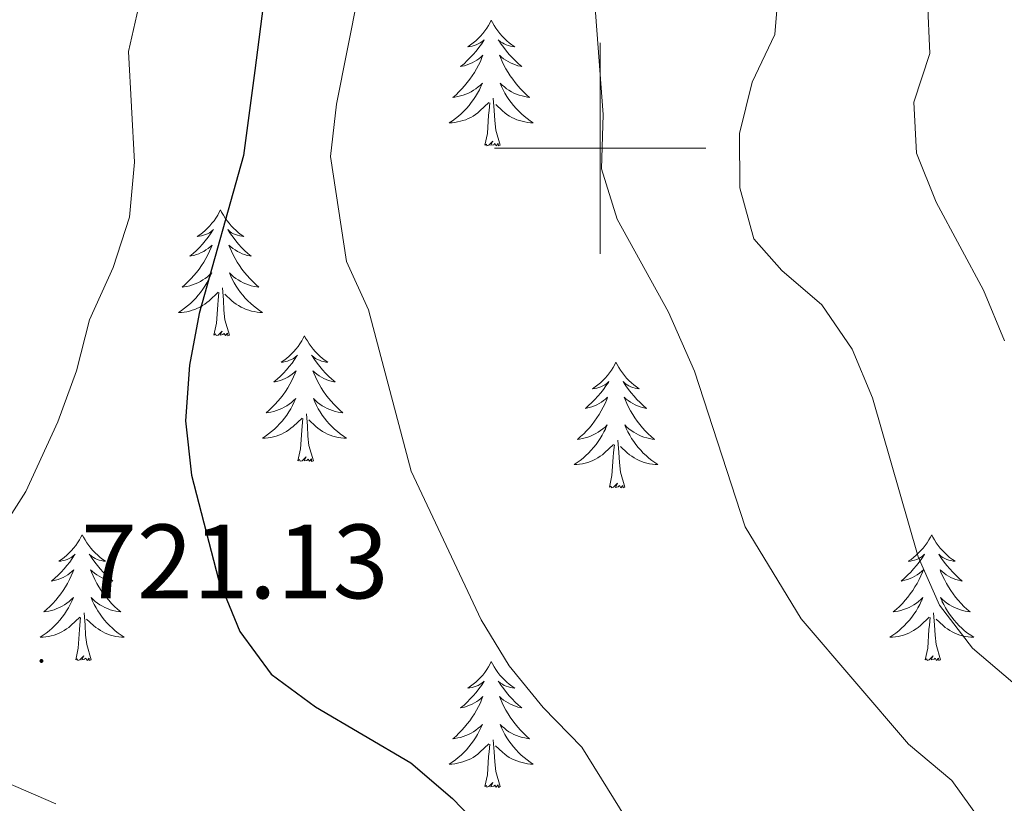
# Model space of a CAD drawing. Units: metres. Extents: x 620660 to 625167, y 4703637 to 4706686.
# Drawn here: x 622445 to 622538, y 4705938 to 4706012 of the extents above; entities that cross this region are included whole.
import ezdxf
from ezdxf.enums import TextEntityAlignment as Align

# ---------------------------------------------------------------- set-up
doc = ezdxf.new("R2010")
doc.units = ezdxf.units.M
doc.header["$MEASUREMENT"] = 0
for name, color, linetype, lineweight in [('Carátula', 7, 'Continuous', 5), ('Level 36', 19, 'Continuous', 40), ('Level 4', 36, 'Continuous', 30), ('Level 41', 39, 'Continuous', 0), ('Level 5', 36, 'Continuous', 0), ('Level 63', 7, 'Continuous', 0), ('Level 7', 1, 'Continuous', 0)]:
    doc.layers.add(name, color=color, linetype=linetype, lineweight=lineweight)
doc.styles.add('Arial', font='ARIAL.TTF', dxfattribs={"height": 0.2})

# ---------------------------------------------------------------- blocks, each defined once
blk = doc.blocks.new('5PATER')
at = {"layer": 'Carátula', "linetype": 'Continuous', "lineweight": 5}
h = blk.add_hatch(color=250, dxfattribs=at)
edge = h.paths.add_edge_path()
edge.add_ellipse((0, 0.01), major_axis=(-1.33, -1.34), ratio=0.999422, start_angle=0, end_angle=360)

msp = doc.modelspace()

# ---------------------------------------------------------------- linework, layer by layer
at = {"layer": 'Level 36', "color": 92, "linetype": 'Continuous', "lineweight": 0}
for points in [[(622489.69, 4706012.13), (622489.58, 4706011.91), (622489.43, 4706011.63), (622489.26, 4706011.37), (622489.07, 4706011.11), (622488.88, 4706010.86), (622488.67, 4706010.63), (622488.45, 4706010.4), (622488.23, 4706010.18), (622487.99, 4706009.98), (622487.73, 4706009.79), (622487.47, 4706009.61), (622487.67, 4706009.63), (622487.88, 4706009.67), (622488.07, 4706009.73), (622488.27, 4706009.8), (622488.46, 4706009.88), (622488.64, 4706009.98), (622488.81, 4706010.09), (622489.02, 4706010.28), (622488.98, 4706010.22), (622488.75, 4706009.87), (622488.51, 4706009.54), (622488.25, 4706009.21), (622487.98, 4706008.89), (622487.7, 4706008.59), (622487.41, 4706008.3), (622487.11, 4706008.01), (622486.79, 4706007.74), (622486.92, 4706007.77), (622487.16, 4706007.82), (622487.41, 4706007.9), (622487.64, 4706007.98), (622487.87, 4706008.09), (622488.09, 4706008.21), (622488.31, 4706008.34), (622488.52, 4706008.48), (622488.71, 4706008.64), (622488.9, 4706008.81), (622488.81, 4706008.59), (622488.66, 4706008.23), (622488.49, 4706007.87), (622488.3, 4706007.52), (622488.1, 4706007.18), (622487.89, 4706006.85), (622487.66, 4706006.53), (622487.42, 4706006.22), (622487.17, 4706005.92), (622486.91, 4706005.62), (622486.63, 4706005.34), (622486.35, 4706005.07), (622486.05, 4706004.81), (622486.25, 4706004.84), (622486.51, 4706004.89), (622486.78, 4706004.95), (622487.03, 4706005.03), (622487.29, 4706005.12), (622487.54, 4706005.23), (622487.78, 4706005.35), (622488.01, 4706005.49), (622488.24, 4706005.64), (622488.45, 4706005.81), (622488.66, 4706005.98), (622488.85, 4706006.17), (622488.71, 4706005.84)], [(622489.69, 4706012.13), (622489.8, 4706011.91), (622489.96, 4706011.63), (622490.13, 4706011.37), (622490.31, 4706011.11), (622490.5, 4706010.86), (622490.71, 4706010.63), (622490.93, 4706010.4), (622491.16, 4706010.18), (622491.4, 4706009.98), (622491.65, 4706009.79), (622491.91, 4706009.61), (622491.71, 4706009.63), (622491.51, 4706009.67), (622491.31, 4706009.73), (622491.11, 4706009.8), (622490.92, 4706009.88), (622490.74, 4706009.98), (622490.57, 4706010.09), (622490.36, 4706010.28), (622490.4, 4706010.22), (622490.63, 4706009.87), (622490.88, 4706009.54), (622491.13, 4706009.21), (622491.4, 4706008.89), (622491.68, 4706008.59), (622491.97, 4706008.3), (622492.28, 4706008.01), (622492.59, 4706007.74), (622492.47, 4706007.77), (622492.22, 4706007.82), (622491.98, 4706007.9), (622491.74, 4706007.98), (622491.51, 4706008.09), (622491.29, 4706008.21), (622491.07, 4706008.34), (622490.86, 4706008.48), (622490.67, 4706008.64), (622490.48, 4706008.81), (622490.57, 4706008.59), (622490.72, 4706008.23), (622490.89, 4706007.87), (622491.08, 4706007.52), (622491.28, 4706007.18), (622491.49, 4706006.85), (622491.72, 4706006.53), (622491.96, 4706006.22), (622492.21, 4706005.92), (622492.47, 4706005.62), (622492.75, 4706005.34), (622493.03, 4706005.07), (622493.33, 4706004.81), (622493.14, 4706004.84), (622492.87, 4706004.89), (622492.61, 4706004.95), (622492.35, 4706005.03), (622492.09, 4706005.12), (622491.84, 4706005.23), (622491.6, 4706005.35), (622491.37, 4706005.49), (622491.14, 4706005.64), (622490.93, 4706005.81), (622490.72, 4706005.98), (622490.53, 4706006.17), (622490.67, 4706005.84)], [(622488.712, 4706005.836), (622488.562, 4706005.516), (622488.392, 4706005.206), (622488.212, 4706004.896), (622488.012, 4706004.606), (622487.802, 4706004.316), (622487.582, 4706004.036), (622487.342, 4706003.766), (622487.102, 4706003.505), (622486.842, 4706003.265), (622486.572, 4706003.025), (622486.292, 4706002.805), (622486.002, 4706002.595), (622485.712, 4706002.405), (622485.982, 4706002.415), (622486.242, 4706002.445), (622486.502, 4706002.485), (622486.762, 4706002.545), (622487.012, 4706002.615), (622487.272, 4706002.695), (622487.512, 4706002.805), (622487.752, 4706002.915), (622487.982, 4706003.046), (622488.202, 4706003.196), (622488.412, 4706003.356), (622488.612, 4706003.526), (622489.462, 4706004.326)], [(622490.672, 4706005.836), (622490.822, 4706005.516), (622490.992, 4706005.206), (622491.172, 4706004.896), (622491.371, 4706004.606), (622491.581, 4706004.316), (622491.811, 4706004.036), (622492.041, 4706003.766), (622492.291, 4706003.506), (622492.541, 4706003.266), (622492.811, 4706003.026), (622493.091, 4706002.806), (622493.381, 4706002.596), (622493.671, 4706002.406), (622493.411, 4706002.416), (622493.141, 4706002.446), (622492.881, 4706002.486), (622492.621, 4706002.546), (622492.371, 4706002.616), (622492.121, 4706002.696), (622491.871, 4706002.806), (622491.631, 4706002.916), (622491.411, 4706003.046), (622491.181, 4706003.196), (622490.971, 4706003.356), (622490.771, 4706003.526), (622490.112, 4706004.146)], [(622490.54, 4706000.28), (622490.11, 4706001.72), (622490.02, 4706002.62), (622489.98, 4706003.57), (622489.87, 4706004.73)], [(622489.07, 4706000.28), (622489.32, 4706001.39), (622489.43, 4706003.14), (622489.48, 4706003.57), (622489.54, 4706004.29)], [(622490.54, 4706000.28), (622490.37, 4706000.21), (622490.35, 4706000.45), (622490.16, 4706000.23), (622490.04, 4706000.43), (622489.92, 4706000.32), (622489.65, 4706000.27), (622489.84, 4706000.66), (622489.46, 4706000.28), (622489.27, 4706000.23), (622489.23, 4706000.39), (622489.07, 4706000.28)], [(622464.03, 4705994.14), (622463.92, 4705993.92), (622463.77, 4705993.65), (622463.6, 4705993.38), (622463.42, 4705993.12), (622463.22, 4705992.88), (622463.02, 4705992.64), (622462.8, 4705992.41), (622462.57, 4705992.2), (622462.33, 4705991.99), (622462.08, 4705991.8), (622461.82, 4705991.62), (622462.01, 4705991.65), (622462.22, 4705991.69), (622462.42, 4705991.74), (622462.61, 4705991.81), (622462.8, 4705991.89), (622462.98, 4705991.99), (622463.16, 4705992.11), (622463.36, 4705992.3), (622463.32, 4705992.23), (622463.09, 4705991.89), (622462.85, 4705991.55), (622462.59, 4705991.22), (622462.32, 4705990.91), (622462.04, 4705990.6), (622461.75, 4705990.31), (622461.45, 4705990.03), (622461.13, 4705989.75), (622461.26, 4705989.78), (622461.51, 4705989.84), (622461.75, 4705989.91), (622461.98, 4705990), (622462.21, 4705990.1), (622462.44, 4705990.22), (622462.65, 4705990.35), (622462.86, 4705990.49), (622463.06, 4705990.65), (622463.24, 4705990.82), (622463.16, 4705990.6), (622463, 4705990.24), (622462.83, 4705989.88), (622462.64, 4705989.54), (622462.44, 4705989.2), (622462.23, 4705988.87), (622462.01, 4705988.54), (622461.77, 4705988.23), (622461.51, 4705987.93), (622461.25, 4705987.64), (622460.98, 4705987.36), (622460.69, 4705987.09), (622460.39, 4705986.83), (622460.59, 4705986.85), (622460.85, 4705986.9), (622461.12, 4705986.96), (622461.38, 4705987.04), (622461.63, 4705987.14), (622461.88, 4705987.24), (622462.12, 4705987.37), (622462.35, 4705987.51), (622462.58, 4705987.65), (622462.8, 4705987.82), (622463, 4705987.99), (622463.2, 4705988.18), (622463.06, 4705987.86)], [(622464.03, 4705994.14), (622464.14, 4705993.92), (622464.3, 4705993.65), (622464.47, 4705993.38), (622464.65, 4705993.12), (622464.84, 4705992.88), (622465.05, 4705992.64), (622465.27, 4705992.41), (622465.5, 4705992.2), (622465.74, 4705991.99), (622465.99, 4705991.8), (622466.25, 4705991.62), (622466.05, 4705991.65), (622465.85, 4705991.69), (622465.65, 4705991.74), (622465.45, 4705991.81), (622465.27, 4705991.89), (622465.08, 4705991.99), (622464.91, 4705992.11), (622464.71, 4705992.3), (622464.75, 4705992.23), (622464.98, 4705991.89), (622465.22, 4705991.55), (622465.47, 4705991.22), (622465.74, 4705990.91), (622466.02, 4705990.6), (622466.31, 4705990.31), (622466.62, 4705990.03), (622466.93, 4705989.75), (622466.81, 4705989.78), (622466.56, 4705989.84), (622466.32, 4705989.91), (622466.08, 4705990), (622465.85, 4705990.1), (622465.63, 4705990.22), (622465.41, 4705990.35), (622465.21, 4705990.49), (622465.01, 4705990.65), (622464.82, 4705990.82), (622464.91, 4705990.6), (622465.07, 4705990.24), (622465.24, 4705989.88), (622465.42, 4705989.54), (622465.62, 4705989.2), (622465.83, 4705988.87), (622466.06, 4705988.54), (622466.3, 4705988.23), (622466.55, 4705987.93), (622466.81, 4705987.64), (622467.09, 4705987.36), (622467.38, 4705987.09), (622467.67, 4705986.83), (622467.48, 4705986.85), (622467.21, 4705986.9), (622466.95, 4705986.96), (622466.69, 4705987.04), (622466.43, 4705987.14), (622466.19, 4705987.24), (622465.95, 4705987.37), (622465.71, 4705987.51), (622465.49, 4705987.65), (622465.27, 4705987.82), (622465.06, 4705987.99), (622464.87, 4705988.18), (622465.01, 4705987.86)], [(622463.061, 4705987.863), (622462.901, 4705987.533), (622462.731, 4705987.223), (622462.551, 4705986.923), (622462.351, 4705986.623), (622462.141, 4705986.333), (622461.921, 4705986.053), (622461.681, 4705985.793), (622461.441, 4705985.533), (622461.181, 4705985.283), (622460.911, 4705985.052), (622460.631, 4705984.832), (622460.341, 4705984.622), (622460.051, 4705984.432), (622460.321, 4705984.432), (622460.581, 4705984.462), (622460.841, 4705984.502), (622461.1, 4705984.562), (622461.36, 4705984.632), (622461.61, 4705984.723), (622461.85, 4705984.823), (622462.09, 4705984.943), (622462.32, 4705985.073), (622462.54, 4705985.213), (622462.75, 4705985.373), (622462.96, 4705985.543), (622463.811, 4705986.343)], [(622465.011, 4705987.863), (622465.171, 4705987.533), (622465.331, 4705987.223), (622465.52, 4705986.923), (622465.71, 4705986.623), (622465.92, 4705986.333), (622466.15, 4705986.053), (622466.38, 4705985.793), (622466.63, 4705985.533), (622466.89, 4705985.283), (622467.15, 4705985.053), (622467.43, 4705984.833), (622467.72, 4705984.623), (622468.01, 4705984.433), (622467.75, 4705984.433), (622467.49, 4705984.463), (622467.22, 4705984.503), (622466.96, 4705984.563), (622466.71, 4705984.633), (622466.46, 4705984.723), (622466.21, 4705984.823), (622465.98, 4705984.943), (622465.75, 4705985.073), (622465.53, 4705985.213), (622465.31, 4705985.373), (622465.11, 4705985.543), (622464.45, 4705986.163)], [(622464.88, 4705982.29), (622464.45, 4705983.73), (622464.36, 4705984.63), (622464.32, 4705985.58), (622464.22, 4705986.75)], [(622463.41, 4705982.29), (622463.66, 4705983.41), (622463.77, 4705985.15), (622463.82, 4705985.58), (622463.88, 4705986.31)], [(622464.88, 4705982.29), (622464.71, 4705982.22), (622464.69, 4705982.46), (622464.5, 4705982.24), (622464.38, 4705982.44), (622464.26, 4705982.33), (622463.99, 4705982.28), (622464.19, 4705982.67), (622463.8, 4705982.29), (622463.61, 4705982.24), (622463.57, 4705982.4), (622463.41, 4705982.29)], [(622471.99, 4705982.22), (622471.88, 4705982), (622471.73, 4705981.73), (622471.56, 4705981.46), (622471.38, 4705981.21), (622471.18, 4705980.96), (622470.98, 4705980.72), (622470.76, 4705980.49), (622470.53, 4705980.28), (622470.29, 4705980.07), (622470.04, 4705979.88), (622469.78, 4705979.71), (622469.97, 4705979.73), (622470.18, 4705979.77), (622470.38, 4705979.82), (622470.57, 4705979.89), (622470.76, 4705979.97), (622470.94, 4705980.07), (622471.12, 4705980.19), (622471.32, 4705980.38), (622471.28, 4705980.31), (622471.05, 4705979.97), (622470.81, 4705979.63), (622470.55, 4705979.31), (622470.28, 4705978.99), (622470, 4705978.68), (622469.71, 4705978.39), (622469.41, 4705978.11), (622469.09, 4705977.84), (622469.22, 4705977.86), (622469.47, 4705977.92), (622469.71, 4705977.99), (622469.94, 4705978.08), (622470.17, 4705978.18), (622470.4, 4705978.3), (622470.61, 4705978.43), (622470.82, 4705978.57), (622471.02, 4705978.73), (622471.2, 4705978.9), (622471.12, 4705978.68), (622470.96, 4705978.32), (622470.79, 4705977.97), (622470.6, 4705977.62), (622470.4, 4705977.28), (622470.19, 4705976.95), (622469.97, 4705976.63), (622469.73, 4705976.31), (622469.47, 4705976.01), (622469.21, 4705975.72), (622468.94, 4705975.44), (622468.65, 4705975.17), (622468.35, 4705974.91), (622468.55, 4705974.93), (622468.81, 4705974.98), (622469.08, 4705975.04), (622469.34, 4705975.12), (622469.59, 4705975.22), (622469.84, 4705975.33), (622470.08, 4705975.45), (622470.31, 4705975.59), (622470.54, 4705975.74), (622470.76, 4705975.9), (622470.96, 4705976.08), (622471.16, 4705976.26), (622471.02, 4705975.94)], [(622471.99, 4705982.22), (622472.1, 4705982), (622472.26, 4705981.73), (622472.43, 4705981.46), (622472.61, 4705981.21), (622472.8, 4705980.96), (622473.01, 4705980.72), (622473.23, 4705980.49), (622473.46, 4705980.28), (622473.7, 4705980.07), (622473.95, 4705979.88), (622474.21, 4705979.71), (622474.01, 4705979.73), (622473.81, 4705979.77), (622473.61, 4705979.82), (622473.41, 4705979.89), (622473.23, 4705979.97), (622473.04, 4705980.07), (622472.87, 4705980.19), (622472.67, 4705980.38), (622472.71, 4705980.31), (622472.94, 4705979.97), (622473.18, 4705979.63), (622473.43, 4705979.31), (622473.7, 4705978.99), (622473.98, 4705978.68), (622474.27, 4705978.39), (622474.58, 4705978.11), (622474.89, 4705977.84), (622474.77, 4705977.86), (622474.52, 4705977.92), (622474.28, 4705977.99), (622474.04, 4705978.08), (622473.81, 4705978.18), (622473.59, 4705978.3), (622473.37, 4705978.43), (622473.17, 4705978.57), (622472.97, 4705978.73), (622472.78, 4705978.9), (622472.87, 4705978.68), (622473.03, 4705978.32), (622473.2, 4705977.97), (622473.38, 4705977.62), (622473.58, 4705977.28), (622473.79, 4705976.95), (622474.02, 4705976.63), (622474.26, 4705976.31), (622474.51, 4705976.01), (622474.77, 4705975.72), (622475.05, 4705975.44), (622475.34, 4705975.17), (622475.63, 4705974.91), (622475.44, 4705974.93), (622475.17, 4705974.98), (622474.91, 4705975.04), (622474.65, 4705975.12), (622474.39, 4705975.22), (622474.15, 4705975.33), (622473.91, 4705975.45), (622473.67, 4705975.59), (622473.45, 4705975.74), (622473.23, 4705975.9), (622473.02, 4705976.08), (622472.83, 4705976.26), (622472.97, 4705975.94)], [(622501.51, 4705979.71), (622501.4, 4705979.5), (622501.24, 4705979.22), (622501.07, 4705978.95), (622500.89, 4705978.7), (622500.7, 4705978.45), (622500.49, 4705978.21), (622500.27, 4705977.99), (622500.04, 4705977.77), (622499.8, 4705977.57), (622499.55, 4705977.37), (622499.29, 4705977.2), (622499.49, 4705977.22), (622499.69, 4705977.26), (622499.89, 4705977.31), (622500.09, 4705977.38), (622500.27, 4705977.47), (622500.46, 4705977.57), (622500.63, 4705977.68), (622500.83, 4705977.87), (622500.79, 4705977.8), (622500.56, 4705977.46), (622500.32, 4705977.12), (622500.07, 4705976.8), (622499.8, 4705976.48), (622499.52, 4705976.18), (622499.23, 4705975.88), (622498.92, 4705975.6), (622498.61, 4705975.33), (622498.73, 4705975.35), (622498.98, 4705975.41), (622499.22, 4705975.48), (622499.46, 4705975.57), (622499.69, 4705975.67), (622499.91, 4705975.79), (622500.13, 4705975.92), (622500.33, 4705976.07), (622500.53, 4705976.22), (622500.72, 4705976.39), (622500.63, 4705976.17), (622500.47, 4705975.81), (622500.3, 4705975.46), (622500.12, 4705975.11), (622499.92, 4705974.77), (622499.71, 4705974.44), (622499.48, 4705974.12), (622499.24, 4705973.81), (622498.99, 4705973.5), (622498.73, 4705973.21), (622498.45, 4705972.93), (622498.16, 4705972.66), (622497.87, 4705972.4), (622498.06, 4705972.43), (622498.33, 4705972.47), (622498.59, 4705972.54), (622498.85, 4705972.61), (622499.11, 4705972.71), (622499.35, 4705972.82), (622499.59, 4705972.94), (622499.83, 4705973.08), (622500.05, 4705973.23), (622500.27, 4705973.39), (622500.48, 4705973.57), (622500.67, 4705973.76), (622500.53, 4705973.43)], [(622501.51, 4705979.71), (622501.62, 4705979.5), (622501.77, 4705979.22), (622501.94, 4705978.95), (622502.12, 4705978.7), (622502.32, 4705978.45), (622502.52, 4705978.21), (622502.74, 4705977.99), (622502.97, 4705977.77), (622503.21, 4705977.57), (622503.46, 4705977.38), (622503.72, 4705977.2), (622503.53, 4705977.22), (622503.32, 4705977.26), (622503.12, 4705977.31), (622502.93, 4705977.38), (622502.74, 4705977.47), (622502.56, 4705977.57), (622502.38, 4705977.68), (622502.18, 4705977.87), (622502.22, 4705977.81), (622502.45, 4705977.46), (622502.69, 4705977.12), (622502.95, 4705976.8), (622503.22, 4705976.48), (622503.5, 4705976.18), (622503.79, 4705975.88), (622504.09, 4705975.6), (622504.41, 4705975.33), (622504.28, 4705975.35), (622504.03, 4705975.41), (622503.79, 4705975.48), (622503.56, 4705975.57), (622503.33, 4705975.67), (622503.1, 4705975.79), (622502.89, 4705975.92), (622502.68, 4705976.07), (622502.48, 4705976.22), (622502.3, 4705976.39), (622502.38, 4705976.17), (622502.54, 4705975.81), (622502.71, 4705975.46), (622502.9, 4705975.11), (622503.1, 4705974.77), (622503.31, 4705974.44), (622503.53, 4705974.12), (622503.77, 4705973.81), (622504.03, 4705973.5), (622504.29, 4705973.21), (622504.56, 4705972.93), (622504.85, 4705972.66), (622505.15, 4705972.4), (622504.95, 4705972.43), (622504.69, 4705972.47), (622504.42, 4705972.54), (622504.16, 4705972.61), (622503.91, 4705972.71), (622503.66, 4705972.82), (622503.42, 4705972.94), (622503.19, 4705973.08), (622502.96, 4705973.23), (622502.74, 4705973.39), (622502.54, 4705973.57), (622502.34, 4705973.76), (622502.48, 4705973.43)], [(622471.017, 4705975.943), (622470.857, 4705975.623), (622470.687, 4705975.303), (622470.507, 4705975.003), (622470.307, 4705974.703), (622470.097, 4705974.412), (622469.877, 4705974.132), (622469.637, 4705973.872), (622469.397, 4705973.612), (622469.137, 4705973.362), (622468.867, 4705973.132), (622468.587, 4705972.912), (622468.297, 4705972.702), (622468.007, 4705972.512), (622468.277, 4705972.522), (622468.537, 4705972.542), (622468.797, 4705972.582), (622469.057, 4705972.642), (622469.317, 4705972.712), (622469.567, 4705972.802), (622469.807, 4705972.902), (622470.047, 4705973.022), (622470.277, 4705973.152), (622470.497, 4705973.292), (622470.707, 4705973.452), (622470.917, 4705973.623), (622471.767, 4705974.423)], [(622472.967, 4705975.943), (622473.127, 4705975.623), (622473.287, 4705975.303), (622473.477, 4705975.003), (622473.667, 4705974.703), (622473.876, 4705974.413), (622474.106, 4705974.133), (622474.336, 4705973.873), (622474.586, 4705973.613), (622474.846, 4705973.363), (622475.106, 4705973.133), (622475.386, 4705972.913), (622475.676, 4705972.703), (622475.966, 4705972.513), (622475.706, 4705972.523), (622475.446, 4705972.543), (622475.176, 4705972.583), (622474.916, 4705972.643), (622474.666, 4705972.713), (622474.416, 4705972.803), (622474.166, 4705972.903), (622473.936, 4705973.023), (622473.706, 4705973.153), (622473.486, 4705973.293), (622473.266, 4705973.453), (622473.066, 4705973.623), (622472.407, 4705974.243)], [(622472.84, 4705970.37), (622472.41, 4705971.81), (622472.32, 4705972.71), (622472.28, 4705973.66), (622472.18, 4705974.83)], [(622471.37, 4705970.37), (622471.62, 4705971.49), (622471.73, 4705973.23), (622471.78, 4705973.66), (622471.84, 4705974.39)], [(622500.533, 4705973.435), (622500.373, 4705973.115), (622500.213, 4705972.795), (622500.023, 4705972.495), (622499.833, 4705972.195), (622499.623, 4705971.904), (622499.393, 4705971.634), (622499.163, 4705971.364), (622498.913, 4705971.104), (622498.653, 4705970.854), (622498.393, 4705970.624), (622498.112, 4705970.404), (622497.822, 4705970.194), (622497.532, 4705970.004), (622497.792, 4705970.014), (622498.052, 4705970.034), (622498.322, 4705970.074), (622498.582, 4705970.134), (622498.832, 4705970.204), (622499.082, 4705970.294), (622499.332, 4705970.394), (622499.562, 4705970.514), (622499.792, 4705970.644), (622500.012, 4705970.794), (622500.232, 4705970.944), (622500.432, 4705971.114), (622501.282, 4705971.915)], [(622502.483, 4705973.435), (622502.643, 4705973.115), (622502.812, 4705972.795), (622502.992, 4705972.495), (622503.192, 4705972.195), (622503.402, 4705971.905), (622503.622, 4705971.635), (622503.862, 4705971.365), (622504.102, 4705971.105), (622504.362, 4705970.855), (622504.632, 4705970.625), (622504.912, 4705970.405), (622505.202, 4705970.195), (622505.491, 4705970.005), (622505.222, 4705970.015), (622504.962, 4705970.035), (622504.702, 4705970.075), (622504.442, 4705970.135), (622504.182, 4705970.205), (622503.932, 4705970.295), (622503.692, 4705970.395), (622503.452, 4705970.515), (622503.222, 4705970.645), (622503.002, 4705970.795), (622502.792, 4705970.945), (622502.582, 4705971.115), (622501.932, 4705971.735)], [(622500.89, 4705967.86), (622501.13, 4705968.98), (622501.25, 4705970.72), (622501.29, 4705971.16), (622501.36, 4705971.88)], [(622502.36, 4705967.86), (622501.93, 4705969.3), (622501.84, 4705970.21), (622501.79, 4705971.16), (622501.69, 4705972.32)], [(622472.84, 4705970.37), (622472.67, 4705970.3), (622472.65, 4705970.54), (622472.46, 4705970.32), (622472.34, 4705970.52), (622472.22, 4705970.41), (622471.95, 4705970.36), (622472.15, 4705970.75), (622471.76, 4705970.37), (622471.57, 4705970.32), (622471.53, 4705970.48), (622471.37, 4705970.37)], [(622502.36, 4705967.86), (622502.18, 4705967.79), (622502.17, 4705968.03), (622501.97, 4705967.81), (622501.85, 4705968.01), (622501.73, 4705967.91), (622501.46, 4705967.85), (622501.66, 4705968.25), (622501.27, 4705967.87), (622501.09, 4705967.81), (622501.05, 4705967.97), (622500.89, 4705967.86)], [(622450.93, 4705963.35), (622450.81, 4705963.13), (622450.66, 4705962.86), (622450.49, 4705962.59), (622450.31, 4705962.34), (622450.11, 4705962.09), (622449.91, 4705961.85), (622449.69, 4705961.63), (622449.46, 4705961.41), (622449.22, 4705961.21), (622448.97, 4705961.01), (622448.71, 4705960.84), (622448.91, 4705960.86), (622449.11, 4705960.9), (622449.31, 4705960.95), (622449.5, 4705961.02), (622449.69, 4705961.11), (622449.87, 4705961.21), (622450.05, 4705961.32), (622450.25, 4705961.51), (622450.21, 4705961.44), (622449.98, 4705961.1), (622449.74, 4705960.76), (622449.48, 4705960.44), (622449.21, 4705960.12), (622448.93, 4705959.82), (622448.64, 4705959.52), (622448.34, 4705959.24), (622448.03, 4705958.97), (622448.15, 4705958.99), (622448.4, 4705959.05), (622448.64, 4705959.12), (622448.87, 4705959.21), (622449.11, 4705959.31), (622449.33, 4705959.43), (622449.55, 4705959.56), (622449.75, 4705959.71), (622449.95, 4705959.86), (622450.14, 4705960.03), (622450.05, 4705959.81), (622449.89, 4705959.45), (622449.72, 4705959.1), (622449.54, 4705958.75), (622449.34, 4705958.41), (622449.12, 4705958.08), (622448.9, 4705957.76), (622448.66, 4705957.45), (622448.41, 4705957.14), (622448.14, 4705956.85), (622447.87, 4705956.57), (622447.58, 4705956.3), (622447.28, 4705956.04), (622447.48, 4705956.07), (622447.75, 4705956.11), (622448.01, 4705956.18), (622448.27, 4705956.25), (622448.52, 4705956.35), (622448.77, 4705956.46), (622449.01, 4705956.58), (622449.25, 4705956.72), (622449.47, 4705956.87), (622449.69, 4705957.03), (622449.89, 4705957.21), (622450.09, 4705957.4), (622449.95, 4705957.07)], [(622450.93, 4705963.35), (622451.04, 4705963.13), (622451.19, 4705962.86), (622451.36, 4705962.59), (622451.54, 4705962.34), (622451.73, 4705962.09), (622451.94, 4705961.85), (622452.16, 4705961.63), (622452.39, 4705961.41), (622452.63, 4705961.21), (622452.88, 4705961.01), (622453.14, 4705960.84), (622452.94, 4705960.86), (622452.74, 4705960.9), (622452.54, 4705960.95), (622452.35, 4705961.02), (622452.16, 4705961.11), (622451.98, 4705961.21), (622451.8, 4705961.32), (622451.6, 4705961.51), (622451.64, 4705961.44), (622451.87, 4705961.1), (622452.11, 4705960.76), (622452.37, 4705960.44), (622452.63, 4705960.12), (622452.91, 4705959.82), (622453.21, 4705959.52), (622453.51, 4705959.24), (622453.82, 4705958.97), (622453.7, 4705958.99), (622453.45, 4705959.05), (622453.21, 4705959.12), (622452.97, 4705959.21), (622452.74, 4705959.31), (622452.52, 4705959.43), (622452.31, 4705959.56), (622452.1, 4705959.71), (622451.9, 4705959.86), (622451.71, 4705960.03), (622451.8, 4705959.81), (622451.96, 4705959.45), (622452.13, 4705959.1), (622452.31, 4705958.75), (622452.51, 4705958.41), (622452.73, 4705958.08), (622452.95, 4705957.76), (622453.19, 4705957.45), (622453.44, 4705957.14), (622453.71, 4705956.85), (622453.98, 4705956.57), (622454.27, 4705956.3), (622454.57, 4705956.04), (622454.37, 4705956.07), (622454.1, 4705956.11), (622453.84, 4705956.18), (622453.58, 4705956.25), (622453.33, 4705956.35), (622453.08, 4705956.46), (622452.84, 4705956.58), (622452.6, 4705956.72), (622452.38, 4705956.87), (622452.16, 4705957.03), (622451.96, 4705957.21), (622451.76, 4705957.4), (622451.9, 4705957.07)], [(622531.43, 4705963.35), (622531.32, 4705963.14), (622531.16, 4705962.86), (622530.99, 4705962.59), (622530.81, 4705962.34), (622530.62, 4705962.09), (622530.41, 4705961.85), (622530.19, 4705961.63), (622529.96, 4705961.41), (622529.72, 4705961.21), (622529.47, 4705961.02), (622529.21, 4705960.84), (622529.41, 4705960.86), (622529.61, 4705960.9), (622529.81, 4705960.95), (622530.01, 4705961.02), (622530.2, 4705961.11), (622530.38, 4705961.21), (622530.55, 4705961.32), (622530.76, 4705961.51), (622530.72, 4705961.45), (622530.49, 4705961.1), (622530.24, 4705960.76), (622529.99, 4705960.44), (622529.72, 4705960.12), (622529.44, 4705959.82), (622529.15, 4705959.52), (622528.84, 4705959.24), (622528.53, 4705958.97), (622528.65, 4705958.99), (622528.9, 4705959.05), (622529.14, 4705959.12), (622529.38, 4705959.21), (622529.61, 4705959.31), (622529.83, 4705959.43), (622530.05, 4705959.56), (622530.26, 4705959.71), (622530.45, 4705959.87), (622530.64, 4705960.03), (622530.55, 4705959.81), (622530.4, 4705959.45), (622530.23, 4705959.1), (622530.04, 4705958.75), (622529.84, 4705958.41), (622529.63, 4705958.08), (622529.4, 4705957.76), (622529.16, 4705957.45), (622528.91, 4705957.14), (622528.65, 4705956.85), (622528.37, 4705956.57), (622528.09, 4705956.3), (622527.79, 4705956.04), (622527.98, 4705956.07), (622528.25, 4705956.11), (622528.51, 4705956.18), (622528.77, 4705956.26), (622529.03, 4705956.35), (622529.28, 4705956.46), (622529.52, 4705956.58), (622529.75, 4705956.72), (622529.98, 4705956.87), (622530.19, 4705957.03), (622530.4, 4705957.21), (622530.59, 4705957.4), (622530.45, 4705957.07)], [(622531.43, 4705963.35), (622531.54, 4705963.14), (622531.69, 4705962.86), (622531.86, 4705962.59), (622532.05, 4705962.34), (622532.24, 4705962.09), (622532.45, 4705961.85), (622532.67, 4705961.63), (622532.89, 4705961.41), (622533.13, 4705961.21), (622533.39, 4705961.02), (622533.65, 4705960.84), (622533.45, 4705960.86), (622533.24, 4705960.9), (622533.05, 4705960.95), (622532.85, 4705961.02), (622532.66, 4705961.11), (622532.48, 4705961.21), (622532.31, 4705961.32), (622532.1, 4705961.51), (622532.14, 4705961.45), (622532.37, 4705961.1), (622532.61, 4705960.76), (622532.87, 4705960.44), (622533.14, 4705960.12), (622533.42, 4705959.82), (622533.71, 4705959.52), (622534.01, 4705959.24), (622534.33, 4705958.97), (622534.2, 4705958.99), (622533.96, 4705959.05), (622533.71, 4705959.12), (622533.48, 4705959.21), (622533.25, 4705959.31), (622533.03, 4705959.43), (622532.81, 4705959.56), (622532.6, 4705959.71), (622532.41, 4705959.87), (622532.22, 4705960.03), (622532.31, 4705959.81), (622532.46, 4705959.45), (622532.63, 4705959.1), (622532.82, 4705958.75), (622533.02, 4705958.41), (622533.23, 4705958.08), (622533.46, 4705957.76), (622533.69, 4705957.45), (622533.95, 4705957.14), (622534.21, 4705956.85), (622534.49, 4705956.57), (622534.77, 4705956.3), (622535.07, 4705956.04), (622534.87, 4705956.07), (622534.61, 4705956.11), (622534.34, 4705956.18), (622534.08, 4705956.26), (622533.83, 4705956.35), (622533.58, 4705956.46), (622533.34, 4705956.58), (622533.11, 4705956.72), (622532.88, 4705956.87), (622532.67, 4705957.03), (622532.46, 4705957.21), (622532.27, 4705957.4), (622532.41, 4705957.07)], [(622449.945, 4705957.07), (622449.785, 4705956.75), (622449.615, 4705956.43), (622449.435, 4705956.13), (622449.235, 4705955.83), (622449.025, 4705955.54), (622448.805, 4705955.27), (622448.575, 4705955), (622448.335, 4705954.74), (622448.075, 4705954.49), (622447.805, 4705954.26), (622447.525, 4705954.04), (622447.235, 4705953.83), (622446.945, 4705953.64), (622447.215, 4705953.65), (622447.475, 4705953.67), (622447.735, 4705953.71), (622447.995, 4705953.77), (622448.255, 4705953.84), (622448.505, 4705953.93), (622448.745, 4705954.03), (622448.985, 4705954.15), (622449.215, 4705954.28), (622449.435, 4705954.43), (622449.655, 4705954.58), (622449.855, 4705954.75), (622450.705, 4705955.55)], [(622451.895, 4705957.07), (622452.055, 4705956.75), (622452.235, 4705956.43), (622452.415, 4705956.13), (622452.615, 4705955.83), (622452.815, 4705955.54), (622453.045, 4705955.27), (622453.274, 4705955), (622453.524, 4705954.74), (622453.784, 4705954.49), (622454.054, 4705954.26), (622454.334, 4705954.04), (622454.614, 4705953.83), (622454.904, 4705953.64), (622454.644, 4705953.65), (622454.384, 4705953.67), (622454.114, 4705953.71), (622453.854, 4705953.77), (622453.604, 4705953.84), (622453.354, 4705953.93), (622453.114, 4705954.03), (622452.874, 4705954.15), (622452.644, 4705954.28), (622452.424, 4705954.43), (622452.204, 4705954.58), (622452.005, 4705954.75), (622451.345, 4705955.37)], [(622530.445, 4705957.066), (622530.295, 4705956.746), (622530.125, 4705956.426), (622529.945, 4705956.126), (622529.745, 4705955.826), (622529.535, 4705955.546), (622529.315, 4705955.266), (622529.085, 4705954.996), (622528.835, 4705954.736), (622528.575, 4705954.496), (622528.315, 4705954.255), (622528.035, 4705954.035), (622527.745, 4705953.825), (622527.455, 4705953.635), (622527.715, 4705953.645), (622527.985, 4705953.665), (622528.245, 4705953.705), (622528.505, 4705953.765), (622528.755, 4705953.836), (622529.005, 4705953.926), (622529.255, 4705954.026), (622529.485, 4705954.146), (622529.715, 4705954.276), (622529.945, 4705954.426), (622530.155, 4705954.576), (622530.355, 4705954.746), (622531.205, 4705955.546)], [(622532.405, 4705957.066), (622532.565, 4705956.746), (622532.735, 4705956.426), (622532.915, 4705956.126), (622533.115, 4705955.826), (622533.325, 4705955.546), (622533.544, 4705955.266), (622533.784, 4705954.996), (622534.024, 4705954.736), (622534.284, 4705954.496), (622534.554, 4705954.256), (622534.834, 4705954.036), (622535.124, 4705953.826), (622535.414, 4705953.636), (622535.144, 4705953.646), (622534.884, 4705953.666), (622534.624, 4705953.706), (622534.364, 4705953.766), (622534.104, 4705953.836), (622533.854, 4705953.926), (622533.614, 4705954.026), (622533.374, 4705954.146), (622533.144, 4705954.276), (622532.924, 4705954.426), (622532.714, 4705954.576), (622532.504, 4705954.746), (622531.855, 4705955.366)], [(622451.77, 4705951.5), (622451.35, 4705952.94), (622451.25, 4705953.85), (622451.21, 4705954.8), (622451.11, 4705955.96)], [(622532.28, 4705951.5), (622531.85, 4705952.94), (622531.76, 4705953.85), (622531.71, 4705954.8), (622531.61, 4705955.96)], [(622450.31, 4705951.5), (622450.55, 4705952.62), (622450.66, 4705954.36), (622450.71, 4705954.8), (622450.77, 4705955.52)], [(622530.81, 4705951.5), (622531.05, 4705952.62), (622531.17, 4705954.36), (622531.21, 4705954.8), (622531.28, 4705955.52)], [(622451.77, 4705951.5), (622451.6, 4705951.43), (622451.58, 4705951.67), (622451.39, 4705951.45), (622451.27, 4705951.65), (622451.15, 4705951.55), (622450.88, 4705951.49), (622451.08, 4705951.89), (622450.69, 4705951.51), (622450.5, 4705951.45), (622450.46, 4705951.61), (622450.31, 4705951.5)], [(622489.69, 4705951.33), (622489.58, 4705951.11), (622489.42, 4705950.83), (622489.26, 4705950.57), (622489.07, 4705950.31), (622488.88, 4705950.06), (622488.67, 4705949.83), (622488.45, 4705949.6), (622488.22, 4705949.38), (622487.98, 4705949.18), (622487.73, 4705948.99), (622487.47, 4705948.81), (622487.67, 4705948.83), (622487.87, 4705948.87), (622488.07, 4705948.93), (622488.27, 4705949), (622488.46, 4705949.08), (622488.64, 4705949.18), (622488.81, 4705949.29), (622489.02, 4705949.48), (622488.98, 4705949.42), (622488.75, 4705949.07), (622488.5, 4705948.74), (622488.25, 4705948.41), (622487.98, 4705948.1), (622487.7, 4705947.79), (622487.41, 4705947.5), (622487.11, 4705947.21), (622486.79, 4705946.94), (622486.92, 4705946.97), (622487.16, 4705947.02), (622487.4, 4705947.1), (622487.64, 4705947.19), (622487.87, 4705947.29), (622488.09, 4705947.41), (622488.31, 4705947.54), (622488.52, 4705947.68), (622488.71, 4705947.84), (622488.9, 4705948.01), (622488.81, 4705947.79), (622488.66, 4705947.43), (622488.49, 4705947.07), (622488.3, 4705946.73), (622488.1, 4705946.39), (622487.89, 4705946.05), (622487.66, 4705945.73), (622487.42, 4705945.42), (622487.17, 4705945.12), (622486.91, 4705944.83), (622486.63, 4705944.54), (622486.35, 4705944.27), (622486.05, 4705944.02), (622486.25, 4705944.04), (622486.51, 4705944.09), (622486.77, 4705944.15), (622487.03, 4705944.23), (622487.29, 4705944.32), (622487.54, 4705944.43), (622487.78, 4705944.55), (622488.01, 4705944.69), (622488.24, 4705944.84), (622488.45, 4705945.01), (622488.66, 4705945.18), (622488.85, 4705945.37), (622488.71, 4705945.04)], [(622489.69, 4705951.33), (622489.8, 4705951.11), (622489.96, 4705950.83), (622490.12, 4705950.57), (622490.31, 4705950.31), (622490.5, 4705950.06), (622490.71, 4705949.83), (622490.93, 4705949.6), (622491.16, 4705949.38), (622491.4, 4705949.18), (622491.65, 4705948.99), (622491.91, 4705948.81), (622491.71, 4705948.83), (622491.51, 4705948.87), (622491.31, 4705948.93), (622491.11, 4705949), (622490.92, 4705949.08), (622490.74, 4705949.18), (622490.57, 4705949.29), (622490.36, 4705949.48), (622490.4, 4705949.42), (622490.63, 4705949.07), (622490.88, 4705948.74), (622491.13, 4705948.41), (622491.4, 4705948.1), (622491.68, 4705947.79), (622491.97, 4705947.5), (622492.27, 4705947.21), (622492.59, 4705946.94), (622492.46, 4705946.97), (622492.22, 4705947.02), (622491.98, 4705947.1), (622491.74, 4705947.19), (622491.51, 4705947.29), (622491.29, 4705947.41), (622491.07, 4705947.54), (622490.86, 4705947.68), (622490.67, 4705947.84), (622490.48, 4705948.01), (622490.57, 4705947.79), (622490.72, 4705947.43), (622490.89, 4705947.07), (622491.08, 4705946.73), (622491.28, 4705946.39), (622491.49, 4705946.05), (622491.72, 4705945.73), (622491.96, 4705945.42), (622492.21, 4705945.12), (622492.47, 4705944.83), (622492.75, 4705944.54), (622493.03, 4705944.27), (622493.33, 4705944.02), (622493.13, 4705944.04), (622492.87, 4705944.09), (622492.61, 4705944.15), (622492.35, 4705944.23), (622492.09, 4705944.32), (622491.84, 4705944.43), (622491.6, 4705944.55), (622491.37, 4705944.69), (622491.14, 4705944.84), (622490.93, 4705945.01), (622490.72, 4705945.18), (622490.53, 4705945.37), (622490.67, 4705945.04)], [(622532.28, 4705951.5), (622532.11, 4705951.44), (622532.09, 4705951.67), (622531.9, 4705951.45), (622531.77, 4705951.66), (622531.65, 4705951.55), (622531.38, 4705951.49), (622531.58, 4705951.89), (622531.19, 4705951.51), (622531.01, 4705951.45), (622530.97, 4705951.61), (622530.81, 4705951.5)], [(622488.708, 4705945.042), (622488.558, 4705944.722), (622488.388, 4705944.412), (622488.207, 4705944.102), (622488.007, 4705943.812), (622487.797, 4705943.522), (622487.577, 4705943.242), (622487.337, 4705942.972), (622487.087, 4705942.712), (622486.837, 4705942.472), (622486.567, 4705942.242), (622486.287, 4705942.012), (622485.997, 4705941.812), (622485.707, 4705941.612), (622485.967, 4705941.622), (622486.237, 4705941.652), (622486.497, 4705941.692), (622486.757, 4705941.752), (622487.007, 4705941.822), (622487.257, 4705941.912), (622487.507, 4705942.012), (622487.747, 4705942.122), (622487.977, 4705942.252), (622488.197, 4705942.402), (622488.407, 4705942.562), (622488.607, 4705942.732), (622489.457, 4705943.532)], [(622490.667, 4705945.042), (622490.817, 4705944.722), (622490.987, 4705944.412), (622491.167, 4705944.102), (622491.367, 4705943.812), (622491.577, 4705943.522), (622491.797, 4705943.242), (622492.037, 4705942.972), (622492.287, 4705942.712), (622492.537, 4705942.472), (622492.806, 4705942.242), (622493.086, 4705942.012), (622493.376, 4705941.812), (622493.666, 4705941.612), (622493.406, 4705941.622), (622493.136, 4705941.652), (622492.876, 4705941.692), (622492.616, 4705941.752), (622492.366, 4705941.822), (622492.116, 4705941.912), (622491.867, 4705942.012), (622491.627, 4705942.122), (622491.397, 4705942.252), (622491.177, 4705942.402), (622490.967, 4705942.562), (622490.767, 4705942.732), (622490.107, 4705943.352)], [(622490.54, 4705939.48), (622490.11, 4705940.92), (622490.02, 4705941.82), (622489.97, 4705942.77), (622489.87, 4705943.93)], [(622489.07, 4705939.48), (622489.32, 4705940.6), (622489.43, 4705942.34), (622489.48, 4705942.77), (622489.54, 4705943.49)], [(622490.54, 4705939.48), (622490.37, 4705939.41), (622490.35, 4705939.65), (622490.16, 4705939.43), (622490.04, 4705939.63), (622489.92, 4705939.52), (622489.65, 4705939.47), (622489.84, 4705939.86), (622489.46, 4705939.48), (622489.27, 4705939.43), (622489.23, 4705939.59), (622489.07, 4705939.48)]]:
    msp.add_lwpolyline(points, dxfattribs=at)
at = {"layer": 'Level 4', "color": 36, "linetype": 'Continuous', "lineweight": 30}
msp.add_polyline3d([(622476.84, 4706093.76, 725), (622474.36, 4706078.35, 725), (622472.42, 4706057.95, 725), (622472.45, 4706042.61, 725), (622470.68, 4706038.83, 725), (622467.27, 4706034.8, 725), (622466.28, 4706031.02, 725), (622467.98, 4706026.98, 725), (622469.4, 4706023.58, 725), (622469.39, 4706019.37, 725), (622468.19, 4706014.52, 725), (622467.27, 4706007.36, 725), (622466.22, 4705999.32, 725), (622462.02, 4705984.34, 725), (622461.09, 4705979.43, 725), (622460.72, 4705974.17, 725), (622461.28, 4705969.01, 725), (622463.85, 4705959.12, 725), (622465.87, 4705954.17, 725), (622468.83, 4705950.14, 725), (622473.04, 4705947.04, 725), (622482.06, 4705941.73, 725), (622486.01, 4705938.36, 725), (622489.51, 4705934.72, 725)], dxfattribs=at)
at = {"layer": 'Level 5', "color": 36, "linetype": 'Continuous', "lineweight": 0}
for points in [[(622510.79, 4706094.56, 740), (622509.62, 4706084.52, 740), (622511.71, 4706074.33, 740), (622512.75, 4706060.93, 740), (622513.79, 4706056.04, 740), (622517.91, 4706046.19, 740), (622518.19, 4706041.19, 740), (622516.5, 4706030.62, 740), (622515.13, 4706025.68, 740), (622515.57, 4706020.85, 740), (622516.99, 4706015.77, 740), (622516.55, 4706010.79, 740), (622514.41, 4706006.27, 740), (622513.23, 4706001.39, 740), (622513.24, 4705996.25, 740), (622514.58, 4705991.42, 740), (622517.23, 4705988.42, 740), (622521.03, 4705985.15, 740), (622523.88, 4705980.95, 740), (622525.83, 4705976.34, 740), (622530.16, 4705961.26, 740), (622532.16, 4705956.67, 740), (622535.29, 4705952.59, 740), (622539.11, 4705949.36, 740)], [(622500.13, 4706091.88, 735), (622499.08, 4706081.81, 735), (622499.17, 4706076.78, 735), (622499.91, 4706071.51, 735), (622501.15, 4706045.19, 735), (622500.93, 4706034.7, 735), (622499.24, 4706024.22, 735), (622499.09, 4706019.22, 735), (622500.3, 4706003.19, 735), (622500.15, 4705998.04, 735), (622501.61, 4705993.26, 735), (622506.49, 4705984.46, 735), (622508.94, 4705978.85, 735), (622513.75, 4705964.1, 735), (622519.05, 4705955.39, 735), (622529.23, 4705943.51, 735), (622533.33, 4705940.06, 735), (622539.37, 4705931.67, 735)], [(622461.42, 4706090.07, 720), (622461.73, 4706085.08, 720), (622462.89, 4706079.93, 720), (622463.25, 4706074.77, 720), (622463.13, 4706069.63, 720), (622461.18, 4706054.21, 720), (622461.57, 4706043.74, 720), (622460.63, 4706038.6, 720), (622459.01, 4706033.55, 720), (622459.05, 4706028.23, 720), (622459.65, 4706023.26, 720), (622456.41, 4706014.07, 720), (622455.32, 4706009.18, 720), (622455.88, 4705998.68, 720), (622455.41, 4705993.45, 720), (622453.85, 4705988.7, 720), (622451.63, 4705983.74, 720), (622450.38, 4705978.9, 720), (622448.62, 4705974.071, 720), (622445.568, 4705967.46, 720), (622442.688, 4705962.95, 720)], [(622525.37, 4706089.47, 745), (622524.25, 4706084.54, 745), (622524.94, 4706079.89, 745), (622526.08, 4706075.03, 745), (622526.95, 4706064.67, 745), (622528.3, 4706054.4, 745), (622531.26, 4706044.16, 745), (622531.5, 4706038.96, 745), (622530.94, 4706033.99, 745), (622529.19, 4706028.85, 745), (622528.53, 4706023.89, 745), (622531.04, 4706013.98, 745), (622531.26, 4706008.98, 745), (622529.75, 4706004.37, 745), (622529.98, 4705999.52, 745), (622531.86, 4705994.89, 745), (622536.35, 4705986.54, 745), (622538.33, 4705981.74, 745)], [(622486.83, 4706088.25, 730), (622483.72, 4706078.58, 730), (622482.11, 4706068.12, 730), (622481.28, 4706052.46, 730), (622481.91, 4706047.35, 730), (622482.97, 4706042.33, 730), (622481.62, 4706032.36, 730), (622482.1, 4706027.36, 730), (622478.13, 4706019.77, 730), (622475.01, 4706004.17, 730), (622474.46, 4705999.2, 730), (622475.96, 4705989.25, 730), (622478.07, 4705984.67, 730), (622482.11, 4705969.39, 730), (622488.74, 4705955.28, 730), (622491.38, 4705950.93, 730), (622494.6, 4705946.99, 730), (622498.28, 4705943.22, 730), (622503.7, 4705934.47, 730)], [(622443.682, 4705939.918, 720), (622448.421, 4705937.839, 720)]]:
    msp.add_polyline3d(points, dxfattribs=at)
at = {"layer": 'Level 63', "linetype": 'Continuous', "lineweight": 0}
for points in [[(622500.01, 4705990), (622500.01, 4706010)], [(622490.01, 4706000), (622510.01, 4706000)]]:
    msp.add_lwpolyline(points, dxfattribs=at)

# ---------------------------------------------------------------- block references
at = {"layer": 'Level 7', "color": 19, "linetype": 'Continuous', "lineweight": 0, "xscale": 0.09999983015004542, "yscale": 0.09999983015004542}
msp.add_blockref('5PATER', (622447.06, 4705951.39, 721.14), dxfattribs=at)

# ---------------------------------------------------------------- texts
at = {"layer": 'Level 41', "color": 19, "linetype": 'Continuous', "lineweight": 0, "style": 'Arial'}
msp.add_text('721.13', height=7, dxfattribs=at).set_placement((622450.81, 4705955.14, 721.14), align=Align.BOTTOM_LEFT)

doc.saveas('drawing.dxf')
